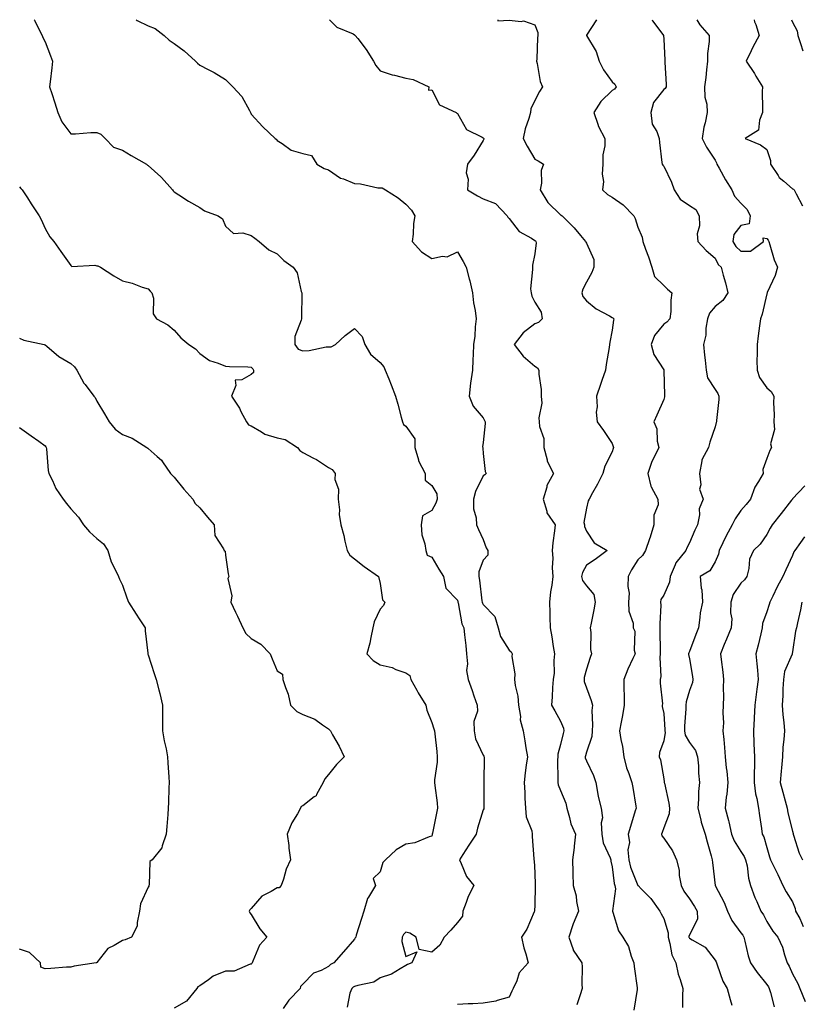
# Model space of a CAD drawing. Units: inches. Extents: x 1034483 to 1037123, y 7229258 to 7231898.
# Drawn here: x 1034738 to 1035041, y 7231516 to 7231898 of the extents above; entities that cross this region are included whole.
import ezdxf

# ---------------------------------------------------------------- set-up
doc = ezdxf.new("R2010")
doc.units = ezdxf.units.IN
doc.header["$MEASUREMENT"] = 0
doc.layers.add('Contour_10347229', color=7, linetype='Continuous', true_color=0x1a8337)

msp = doc.modelspace()

# ---------------------------------------------------------------- linework, layer by layer
at = {"layer": 'Contour_10347229'}
for points in [[(1034743.76, 7231898, 2859), (1034743.93, 7231897.79, 2859), (1034745.43, 7231894.54, 2859), (1034746.88, 7231891.92, 2859), (1034747.21, 7231891.09, 2859), (1034748.05, 7231889.41, 2859), (1034750.16, 7231884.03, 2859), (1034750.88, 7231881.92, 2859), (1034750.63, 7231879.35, 2859), (1034749.98, 7231873.86, 2859), (1034749.79, 7231871.92, 2859), (1034750.61, 7231869.36, 2859), (1034751.82, 7231865.7, 2859), (1034753.03, 7231861.92, 2859), (1034754.53, 7231858.4, 2859), (1034758.05, 7231853.66, 2859), (1034759.79, 7231853.66, 2859), (1034765.8, 7231854.17, 2859), (1034768.05, 7231854.17, 2859), (1034769.65, 7231853.52, 2859), (1034771.33, 7231851.92, 2859), (1034774.63, 7231848.5, 2859), (1034778.05, 7231847.36, 2859), (1034781.41, 7231845.29, 2859), (1034787.41, 7231841.92, 2859), (1034787.7, 7231841.57, 2859), (1034788.05, 7231841.42, 2859), (1034792.93, 7231837.04, 2859), (1034793.05, 7231836.93, 2859), (1034793.17, 7231836.81, 2859), (1034797.52, 7231831.92, 2859), (1034797.72, 7231831.6, 2859), (1034798.05, 7231831.2, 2859), (1034799.96, 7231830, 2859), (1034803.71, 7231827.58, 2859), (1034808.05, 7231825.16, 2859), (1034809.91, 7231823.77, 2859), (1034815.2, 7231821.92, 2859), (1034816.88, 7231820.76, 2859), (1034818.05, 7231817.87, 2859), (1034821.1, 7231814.96, 2859), (1034824.75, 7231815.22, 2859), (1034828.05, 7231814.24, 2859), (1034829.38, 7231813.25, 2859), (1034831.14, 7231811.92, 2859), (1034834.79, 7231808.65, 2859), (1034838.05, 7231807.12, 2859), (1034840.65, 7231804.53, 2859), (1034844.32, 7231801.92, 2859), (1034845.9, 7231799.77, 2859), (1034847.42, 7231792.55, 2859), (1034847.68, 7231791.92, 2859), (1034847.68, 7231791.54, 2859), (1034847.46, 7231782.51, 2859), (1034847.46, 7231781.92, 2859), (1034847.44, 7231781.32, 2859), (1034844.96, 7231775, 2859), (1034844.94, 7231771.92, 2859), (1034846.23, 7231770.1, 2859), (1034848.05, 7231769.43, 2859), (1034850.43, 7231769.54, 2859), (1034857.15, 7231771.03, 2859), (1034858.05, 7231771.08, 2859), (1034858.99, 7231770.99, 2859), (1034860.73, 7231771.92, 2859), (1034864.5, 7231775.47, 2859), (1034868.05, 7231778.1, 2859), (1034871.1, 7231774.97, 2859), (1034872.15, 7231771.92, 2859), (1034874.32, 7231768.18, 2859), (1034878.05, 7231764.91, 2859), (1034879.4, 7231763.27, 2859), (1034880.04, 7231761.92, 2859), (1034881.35, 7231758.62, 2859), (1034882.35, 7231756.21, 2859), (1034884.01, 7231751.92, 2859), (1034884.87, 7231748.75, 2859), (1034886.23, 7231743.75, 2859), (1034886.72, 7231741.92, 2859), (1034887.05, 7231740.93, 2859), (1034888.05, 7231740.17, 2859), (1034891.43, 7231735.3, 2859), (1034891.49, 7231731.92, 2859), (1034892.87, 7231727.1, 2859), (1034892.89, 7231726.77, 2859), (1034895.47, 7231721.92, 2859), (1034895.45, 7231719.31, 2859), (1034898.05, 7231717.23, 2859), (1034900.06, 7231713.92, 2859), (1034900.22, 7231711.92, 2859), (1034899.61, 7231710.37, 2859), (1034898.05, 7231707.49, 2859), (1034894.53, 7231705.44, 2859), (1034893.89, 7231701.92, 2859), (1034894.24, 7231698.1, 2859), (1034895.41, 7231694.56, 2859), (1034895.76, 7231691.92, 2859), (1034896.29, 7231690.16, 2859), (1034898.05, 7231689.34, 2859), (1034900.86, 7231684.73, 2859), (1034902.58, 7231681.92, 2859), (1034903.52, 7231677.39, 2859), (1034908.05, 7231672.69, 2859), (1034908.19, 7231672.05, 2859), (1034908.21, 7231671.92, 2859), (1034908.26, 7231671.71, 2859), (1034909.69, 7231663.57, 2859), (1034910.51, 7231661.92, 2859), (1034910.76, 7231659.21, 2859), (1034911.27, 7231655.15, 2859), (1034911.57, 7231651.92, 2859), (1034911.96, 7231648.01, 2859), (1034911.51, 7231645.38, 2859), (1034912.13, 7231641.92, 2859), (1034913.73, 7231637.61, 2859), (1034914.44, 7231635.52, 2859), (1034915.73, 7231631.92, 2859), (1034915.78, 7231629.65, 2859), (1034914.42, 7231625.55, 2859), (1034914.48, 7231621.92, 2859), (1034915.04, 7231618.91, 2859), (1034918.05, 7231612.59, 2859), (1034918.32, 7231612.2, 2859), (1034918.44, 7231611.92, 2859), (1034918.42, 7231611.56, 2859), (1034918.26, 7231602.13, 2859), (1034918.25, 7231601.92, 2859), (1034918.26, 7231601.71, 2859), (1034918.25, 7231592.12, 2859), (1034918.26, 7231591.92, 2859), (1034918.23, 7231591.75, 2859), (1034918.05, 7231591.37, 2859), (1034915.78, 7231584.2, 2859), (1034915.3, 7231581.92, 2859), (1034912.41, 7231577.55, 2859), (1034910.1, 7231573.98, 2859), (1034908.77, 7231571.92, 2859), (1034909.53, 7231570.44, 2859), (1034911.55, 7231565.43, 2859), (1034914.34, 7231561.92, 2859), (1034912.25, 7231557.71, 2859), (1034911.41, 7231555.29, 2859), (1034910.06, 7231551.92, 2859), (1034909.94, 7231550.03, 2859), (1034908.05, 7231547.57, 2859), (1034905.41, 7231544.57, 2859), (1034902.87, 7231541.92, 2859), (1034901.21, 7231538.77, 2859), (1034898.05, 7231536.07, 2859), (1034893.23, 7231537.11, 2859), (1034892, 7231541.92, 2859), (1034889.53, 7231543.39, 2859), (1034888.05, 7231543.8, 2859), (1034887.09, 7231542.88, 2859), (1034886.64, 7231541.92, 2859), (1034886.39, 7231540.27, 2859), (1034888.05, 7231534.34, 2859), (1034892.27, 7231536.14, 2859), (1034890.32, 7231531.92, 2859), (1034888.71, 7231531.25, 2859), (1034888.05, 7231530.83, 2859), (1034885.75, 7231529.62, 2859), (1034882.44, 7231527.54, 2859), (1034878.05, 7231526.06, 2859), (1034875.61, 7231524.37, 2859), (1034869.32, 7231523.19, 2859), (1034868.05, 7231522.71, 2859), (1034867.56, 7231522.42, 2859), (1034867.07, 7231521.92, 2859), (1034866.33, 7231520.19, 2859), (1034865.2, 7231514.78, 2859)], [(1034783.41, 7231898, 2860), (1034783.77, 7231897.63, 2860), (1034788.05, 7231895.66, 2860), (1034790.71, 7231894.59, 2860), (1034794.22, 7231891.92, 2860), (1034796.16, 7231890.04, 2860), (1034798.05, 7231888.8, 2860), (1034802.05, 7231885.92, 2860), (1034806.33, 7231881.92, 2860), (1034807.21, 7231881.08, 2860), (1034808.05, 7231880.36, 2860), (1034811.25, 7231878.71, 2860), (1034813.69, 7231877.56, 2860), (1034818.05, 7231874.8, 2860), (1034819.44, 7231873.31, 2860), (1034820.84, 7231871.92, 2860), (1034824.36, 7231868.23, 2860), (1034827.29, 7231862.69, 2860), (1034827.76, 7231861.92, 2860), (1034827.85, 7231861.72, 2860), (1034828.05, 7231861.3, 2860), (1034832.48, 7231856.35, 2860), (1034837.25, 7231851.92, 2860), (1034837.72, 7231851.6, 2860), (1034838.05, 7231851.11, 2860), (1034840.02, 7231849.94, 2860), (1034843.52, 7231847.4, 2860), (1034848.05, 7231846.04, 2860), (1034851.35, 7231845.23, 2860), (1034853.44, 7231841.92, 2860), (1034856.31, 7231840.18, 2860), (1034858.05, 7231839.66, 2860), (1034862.62, 7231836.49, 2860), (1034863.79, 7231836.18, 2860), (1034868.05, 7231834.41, 2860), (1034870.39, 7231834.26, 2860), (1034877.19, 7231832.78, 2860), (1034878.05, 7231832.7, 2860), (1034878.81, 7231832.69, 2860), (1034880.1, 7231831.92, 2860), (1034885.02, 7231828.9, 2860), (1034888.05, 7231826.41, 2860), (1034890.26, 7231824.12, 2860), (1034891.55, 7231821.92, 2860), (1034891.02, 7231818.95, 2860), (1034890.82, 7231814.69, 2860), (1034890.43, 7231811.92, 2860), (1034894.07, 7231807.93, 2860), (1034898.05, 7231805.26, 2860), (1034902.29, 7231806.15, 2860), (1034904.01, 7231805.97, 2860), (1034908.05, 7231807.96, 2860), (1034910.24, 7231804.1, 2860), (1034911.41, 7231801.92, 2860), (1034912.56, 7231797.41, 2860), (1034912.78, 7231796.65, 2860), (1034913.89, 7231791.92, 2860), (1034914.28, 7231788.15, 2860), (1034914.89, 7231785.07, 2860), (1034915.28, 7231781.92, 2860), (1034914.91, 7231778.78, 2860), (1034914.79, 7231775.18, 2860), (1034914.32, 7231771.92, 2860), (1034914.18, 7231768.05, 2860), (1034913.95, 7231766.02, 2860), (1034913.81, 7231761.92, 2860), (1034913.11, 7231756.98, 2860), (1034913.07, 7231756.89, 2860), (1034912.64, 7231751.92, 2860), (1034914.12, 7231747.99, 2860), (1034918.05, 7231743.46, 2860), (1034918.56, 7231742.42, 2860), (1034918.83, 7231741.92, 2860), (1034918.75, 7231741.23, 2860), (1034918.05, 7231733.9, 2860), (1034917.78, 7231732.19, 2860), (1034917.82, 7231731.92, 2860), (1034917.85, 7231731.73, 2860), (1034918.05, 7231729.56, 2860), (1034918.77, 7231722.63, 2860), (1034919.22, 7231721.92, 2860), (1034918.67, 7231721.29, 2860), (1034918.05, 7231720.89, 2860), (1034915.08, 7231714.88, 2860), (1034914.2, 7231711.92, 2860), (1034914.3, 7231708.16, 2860), (1034915.35, 7231704.63, 2860), (1034915.45, 7231701.92, 2860), (1034916.25, 7231700.13, 2860), (1034918.05, 7231696.3, 2860), (1034919.18, 7231693.05, 2860), (1034919.83, 7231691.92, 2860), (1034919.77, 7231690.2, 2860), (1034918.05, 7231688.21, 2860), (1034916.33, 7231683.63, 2860), (1034916.29, 7231681.92, 2860), (1034916.55, 7231680.41, 2860), (1034917.5, 7231672.47, 2860), (1034917.6, 7231671.92, 2860), (1034917.7, 7231671.57, 2860), (1034918.05, 7231670.99, 2860), (1034922.54, 7231666.41, 2860), (1034923.89, 7231661.92, 2860), (1034924.77, 7231658.63, 2860), (1034928.05, 7231653.29, 2860), (1034928.81, 7231652.69, 2860), (1034929.3, 7231651.92, 2860), (1034929.16, 7231650.81, 2860), (1034930.28, 7231644.15, 2860), (1034930.12, 7231641.92, 2860), (1034930.37, 7231639.59, 2860), (1034931.51, 7231635.38, 2860), (1034931.78, 7231631.92, 2860), (1034932.44, 7231627.52, 2860), (1034932.37, 7231626.23, 2860), (1034933.5, 7231621.92, 2860), (1034934.16, 7231618.04, 2860), (1034934.59, 7231615.38, 2860), (1034935.18, 7231611.92, 2860), (1034934.75, 7231608.62, 2860), (1034934.36, 7231605.61, 2860), (1034933.89, 7231601.92, 2860), (1034934.16, 7231598.03, 2860), (1034934.16, 7231595.81, 2860), (1034934.42, 7231591.92, 2860), (1034934.73, 7231588.59, 2860), (1034936.84, 7231583.14, 2860), (1034937.03, 7231581.92, 2860), (1034937.05, 7231580.93, 2860), (1034937.7, 7231572.26, 2860), (1034937.72, 7231571.92, 2860), (1034937.76, 7231571.62, 2860), (1034938.05, 7231566.92, 2860), (1034938.21, 7231562.08, 2860), (1034938.21, 7231561.92, 2860), (1034938.23, 7231561.75, 2860), (1034938.05, 7231554.42, 2860), (1034937.95, 7231552.02, 2860), (1034937.95, 7231551.92, 2860), (1034937.85, 7231551.72, 2860), (1034934.98, 7231544.98, 2860), (1034932.85, 7231541.92, 2860), (1034933.85, 7231537.72, 2860), (1034934.53, 7231535.45, 2860), (1034935.43, 7231531.92, 2860), (1034931.98, 7231527.98, 2860), (1034931.06, 7231524.93, 2860), (1034929.65, 7231521.92, 2860), (1034929.1, 7231520.88, 2860), (1034928.05, 7231518.64, 2860), (1034923.44, 7231517.31, 2860), (1034922.93, 7231517.05, 2860), (1034918.05, 7231516.32, 2860), (1034913.97, 7231515.99, 2860), (1034912.15, 7231516.03, 2860), (1034908.05, 7231515.75, 2860)], [(1034858.32, 7231898, 2861), (1034861.25, 7231895.11, 2861), (1034867.52, 7231892.45, 2861), (1034868.05, 7231892.15, 2861), (1034868.19, 7231892.06, 2861), (1034868.36, 7231891.92, 2861), (1034869.32, 7231890.65, 2861), (1034872.56, 7231886.44, 2861), (1034875.49, 7231881.92, 2861), (1034876.39, 7231880.26, 2861), (1034878.05, 7231878.09, 2861), (1034882.66, 7231876.54, 2861), (1034883.54, 7231876.44, 2861), (1034888.05, 7231875.36, 2861), (1034890.9, 7231874.77, 2861), (1034896.9, 7231871.92, 2861), (1034896.82, 7231870.7, 2861), (1034898.05, 7231870.78, 2861), (1034901.08, 7231864.95, 2861), (1034907.48, 7231861.92, 2861), (1034907.82, 7231861.7, 2861), (1034908.05, 7231861.58, 2861), (1034911.57, 7231855.43, 2861), (1034917.6, 7231852.37, 2861), (1034918.05, 7231852.08, 2861), (1034918.17, 7231852.05, 2861), (1034918.25, 7231851.92, 2861), (1034918.3, 7231851.66, 2861), (1034918.05, 7231851.15, 2861), (1034914.53, 7231845.44, 2861), (1034911.92, 7231841.92, 2861), (1034911.41, 7231838.56, 2861), (1034912.17, 7231836.04, 2861), (1034911.9, 7231831.92, 2861), (1034915.78, 7231829.66, 2861), (1034918.05, 7231828.41, 2861), (1034922.78, 7231826.64, 2861), (1034927.31, 7231821.92, 2861), (1034927.54, 7231821.41, 2861), (1034928.05, 7231820.83, 2861), (1034931.96, 7231815.82, 2861), (1034936.8, 7231813.16, 2861), (1034938.05, 7231812.35, 2861), (1034938.3, 7231812.16, 2861), (1034938.5, 7231811.92, 2861), (1034938.62, 7231811.34, 2861), (1034938.05, 7231807.13, 2861), (1034937.19, 7231802.78, 2861), (1034937.09, 7231801.92, 2861), (1034937.21, 7231801.08, 2861), (1034936.41, 7231793.55, 2861), (1034936.59, 7231791.92, 2861), (1034936.88, 7231790.75, 2861), (1034938.05, 7231788.34, 2861), (1034940.57, 7231784.44, 2861), (1034940.88, 7231781.92, 2861), (1034939.44, 7231780.53, 2861), (1034938.05, 7231779.9, 2861), (1034933.52, 7231776.45, 2861), (1034929.98, 7231771.92, 2861), (1034933.56, 7231767.42, 2861), (1034938.05, 7231763.53, 2861), (1034939.05, 7231762.92, 2861), (1034939.59, 7231761.92, 2861), (1034939.61, 7231760.35, 2861), (1034940.55, 7231754.41, 2861), (1034940.57, 7231751.92, 2861), (1034940.76, 7231749.21, 2861), (1034939.57, 7231743.45, 2861), (1034939.79, 7231741.92, 2861), (1034939.83, 7231740.14, 2861), (1034941.51, 7231735.39, 2861), (1034941.55, 7231731.92, 2861), (1034942.78, 7231727.19, 2861), (1034942.78, 7231726.66, 2861), (1034945.32, 7231721.92, 2861), (1034942.74, 7231717.23, 2861), (1034942.68, 7231716.55, 2861), (1034941.29, 7231711.92, 2861), (1034942.7, 7231707.27, 2861), (1034942.72, 7231706.59, 2861), (1034945.92, 7231701.92, 2861), (1034945.73, 7231699.59, 2861), (1034944.98, 7231695, 2861), (1034944.75, 7231691.92, 2861), (1034945.06, 7231688.93, 2861), (1034944.79, 7231685.19, 2861), (1034945.02, 7231681.92, 2861), (1034944.67, 7231678.54, 2861), (1034944.1, 7231675.87, 2861), (1034943.77, 7231671.92, 2861), (1034943.89, 7231667.77, 2861), (1034943.93, 7231666.04, 2861), (1034944.05, 7231661.92, 2861), (1034944.61, 7231658.49, 2861), (1034945.22, 7231654.74, 2861), (1034945.69, 7231651.92, 2861), (1034945.41, 7231649.28, 2861), (1034945.57, 7231644.4, 2861), (1034945.2, 7231641.92, 2861), (1034944.94, 7231638.81, 2861), (1034944.79, 7231635.18, 2861), (1034944.5, 7231631.92, 2861), (1034945.86, 7231629.73, 2861), (1034948.05, 7231625.72, 2861), (1034949.14, 7231623.02, 2861), (1034949.36, 7231621.92, 2861), (1034949.09, 7231620.88, 2861), (1034948.05, 7231616.62, 2861), (1034946.98, 7231612.98, 2861), (1034946.92, 7231611.92, 2861), (1034946.86, 7231610.74, 2861), (1034946.96, 7231603.01, 2861), (1034946.92, 7231601.92, 2861), (1034947.09, 7231600.96, 2861), (1034948.05, 7231598.84, 2861), (1034950.02, 7231593.89, 2861), (1034950.45, 7231591.92, 2861), (1034951.57, 7231588.4, 2861), (1034952.05, 7231585.93, 2861), (1034953.87, 7231581.92, 2861), (1034953.34, 7231577.2, 2861), (1034953.32, 7231576.65, 2861), (1034952.68, 7231571.92, 2861), (1034952.84, 7231567.14, 2861), (1034952.78, 7231566.64, 2861), (1034952.97, 7231561.92, 2861), (1034954.05, 7231557.92, 2861), (1034954.18, 7231555.78, 2861), (1034954.94, 7231551.92, 2861), (1034952.89, 7231547.08, 2861), (1034952.8, 7231546.67, 2861), (1034951.25, 7231541.92, 2861), (1034952.91, 7231537.05, 2861), (1034952.95, 7231536.82, 2861), (1034956.35, 7231531.92, 2861), (1034956.47, 7231530.33, 2861), (1034956.35, 7231523.63, 2861), (1034956.45, 7231521.92, 2861), (1034955.63, 7231519.5, 2861), (1034954.38, 7231515.58, 2861)], [(1034923.75, 7231898, 2862), (1034923.71, 7231897.59, 2862), (1034928.05, 7231897.8, 2862), (1034932.72, 7231897.25, 2862), (1034933.71, 7231897.57, 2862), (1034938.05, 7231896.04, 2862), (1034939.18, 7231893.05, 2862), (1034939.28, 7231891.92, 2862), (1034939.05, 7231890.93, 2862), (1034938.89, 7231882.77, 2862), (1034938.75, 7231881.92, 2862), (1034939.01, 7231880.95, 2862), (1034940.18, 7231874.06, 2862), (1034940.98, 7231871.92, 2862), (1034939.85, 7231870.11, 2862), (1034938.05, 7231866.6, 2862), (1034936.53, 7231863.44, 2862), (1034936.33, 7231861.92, 2862), (1034935.73, 7231859.6, 2862), (1034934.3, 7231855.66, 2862), (1034933.54, 7231851.92, 2862), (1034935.02, 7231848.89, 2862), (1034938.05, 7231843.91, 2862), (1034939.36, 7231843.22, 2862), (1034941.43, 7231841.92, 2862), (1034940.45, 7231839.51, 2862), (1034940.67, 7231834.53, 2862), (1034940.12, 7231831.92, 2862), (1034943.11, 7231826.98, 2862), (1034948.05, 7231822.29, 2862), (1034948.28, 7231822.15, 2862), (1034948.6, 7231821.92, 2862), (1034953.3, 7231817.17, 2862), (1034955.71, 7231814.27, 2862), (1034957.68, 7231811.92, 2862), (1034957.82, 7231811.7, 2862), (1034958.05, 7231811.23, 2862), (1034961, 7231804.87, 2862), (1034960.94, 7231801.92, 2862), (1034960.16, 7231799.82, 2862), (1034958.05, 7231796.15, 2862), (1034956.62, 7231793.35, 2862), (1034956.35, 7231791.92, 2862), (1034956.68, 7231790.54, 2862), (1034958.05, 7231788.94, 2862), (1034961.84, 7231785.72, 2862), (1034966.98, 7231783, 2862), (1034968.05, 7231782.35, 2862), (1034968.36, 7231782.24, 2862), (1034968.71, 7231781.92, 2862), (1034968.6, 7231781.38, 2862), (1034968.05, 7231777.52, 2862), (1034967.15, 7231772.82, 2862), (1034967.09, 7231771.92, 2862), (1034966.92, 7231770.8, 2862), (1034965.75, 7231764.21, 2862), (1034965.45, 7231761.92, 2862), (1034964.05, 7231757.91, 2862), (1034963.52, 7231756.46, 2862), (1034961.98, 7231751.92, 2862), (1034962.23, 7231747.74, 2862), (1034961.8, 7231745.68, 2862), (1034962.23, 7231741.92, 2862), (1034964.71, 7231738.58, 2862), (1034968.05, 7231733.51, 2862), (1034968.42, 7231732.29, 2862), (1034968.56, 7231731.92, 2862), (1034968.44, 7231731.53, 2862), (1034968.05, 7231730.25, 2862), (1034965.26, 7231724.71, 2862), (1034964.46, 7231721.92, 2862), (1034962.31, 7231717.66, 2862), (1034960.49, 7231714.36, 2862), (1034959.18, 7231711.92, 2862), (1034958.75, 7231711.23, 2862), (1034958.05, 7231708.38, 2862), (1034957.07, 7231702.89, 2862), (1034957.27, 7231701.92, 2862), (1034957.35, 7231701.23, 2862), (1034958.05, 7231699.45, 2862), (1034961.14, 7231695.01, 2862), (1034966.12, 7231691.92, 2862), (1034961.51, 7231688.47, 2862), (1034958.05, 7231686.27, 2862), (1034956.55, 7231683.41, 2862), (1034956.19, 7231681.92, 2862), (1034956.49, 7231680.36, 2862), (1034958.05, 7231678.3, 2862), (1034961, 7231674.87, 2862), (1034961.51, 7231671.92, 2862), (1034961, 7231668.98, 2862), (1034959.94, 7231663.82, 2862), (1034959.59, 7231661.92, 2862), (1034959.83, 7231660.13, 2862), (1034959.71, 7231653.58, 2862), (1034960.02, 7231651.92, 2862), (1034959.55, 7231650.42, 2862), (1034958.05, 7231645.91, 2862), (1034957.23, 7231642.74, 2862), (1034957.15, 7231641.92, 2862), (1034957.25, 7231641.12, 2862), (1034958.05, 7231638.67, 2862), (1034959.89, 7231633.77, 2862), (1034960.37, 7231631.92, 2862), (1034960.14, 7231629.82, 2862), (1034960.41, 7231624.29, 2862), (1034960.24, 7231621.92, 2862), (1034960.16, 7231619.81, 2862), (1034958.05, 7231613.69, 2862), (1034957.66, 7231612.31, 2862), (1034957.56, 7231611.92, 2862), (1034957.62, 7231611.5, 2862), (1034958.05, 7231610.35, 2862), (1034960.8, 7231604.67, 2862), (1034961.66, 7231601.92, 2862), (1034962.54, 7231597.42, 2862), (1034962.66, 7231596.52, 2862), (1034963.77, 7231591.92, 2862), (1034964.3, 7231588.18, 2862), (1034963.75, 7231586.23, 2862), (1034964.03, 7231581.92, 2862), (1034964.63, 7231578.5, 2862), (1034967.25, 7231572.72, 2862), (1034967.48, 7231571.92, 2862), (1034967.56, 7231571.42, 2862), (1034968.05, 7231569.2, 2862), (1034968.85, 7231562.72, 2862), (1034969.1, 7231561.92, 2862), (1034969.32, 7231560.65, 2862), (1034968.19, 7231552.05, 2862), (1034968.23, 7231551.92, 2862), (1034968.36, 7231551.62, 2862), (1034970.51, 7231544.38, 2862), (1034972.17, 7231541.92, 2862), (1034974.46, 7231538.32, 2862), (1034975.41, 7231534.56, 2862), (1034976.47, 7231531.92, 2862), (1034976.66, 7231530.54, 2862), (1034977.74, 7231522.23, 2862), (1034977.78, 7231521.92, 2862), (1034977.72, 7231521.59, 2862), (1034976.45, 7231513.52, 2862)], [(1034961.92, 7231898, 2863), (1034958.07, 7231891.93, 2863), (1034958.05, 7231891.92, 2863), (1034958.07, 7231891.91, 2863), (1034961.84, 7231885.71, 2863), (1034963.03, 7231881.92, 2863), (1034964.67, 7231878.53, 2863), (1034968.05, 7231873.88, 2863), (1034969.09, 7231872.95, 2863), (1034969.55, 7231871.92, 2863), (1034969.01, 7231870.97, 2863), (1034968.05, 7231870.57, 2863), (1034963.71, 7231866.25, 2863), (1034960.92, 7231861.92, 2863), (1034962.5, 7231857.47, 2863), (1034962.72, 7231856.58, 2863), (1034965.16, 7231851.92, 2863), (1034965.22, 7231849.09, 2863), (1034964.44, 7231845.52, 2863), (1034964.5, 7231841.92, 2863), (1034964.22, 7231838.08, 2863), (1034964.75, 7231835.23, 2863), (1034964.32, 7231831.92, 2863), (1034966.25, 7231830.12, 2863), (1034968.05, 7231829.1, 2863), (1034972.27, 7231826.15, 2863), (1034976.49, 7231821.92, 2863), (1034977, 7231820.87, 2863), (1034978.05, 7231817.51, 2863), (1034979.69, 7231813.56, 2863), (1034979.94, 7231811.92, 2863), (1034980.98, 7231808.99, 2863), (1034982.13, 7231805.99, 2863), (1034983.44, 7231801.92, 2863), (1034984.44, 7231798.32, 2863), (1034988.05, 7231794.85, 2863), (1034989.59, 7231793.45, 2863), (1034991.27, 7231791.92, 2863), (1034990.84, 7231789.14, 2863), (1034990.82, 7231784.68, 2863), (1034990.49, 7231781.92, 2863), (1034989.32, 7231780.65, 2863), (1034988.05, 7231779.76, 2863), (1034984.53, 7231775.44, 2863), (1034983.15, 7231771.92, 2863), (1034984.22, 7231768.09, 2863), (1034988.05, 7231762.05, 2863), (1034988.11, 7231761.98, 2863), (1034988.13, 7231761.92, 2863), (1034988.13, 7231761.83, 2863), (1034988.36, 7231752.23, 2863), (1034988.36, 7231751.92, 2863), (1034988.32, 7231751.66, 2863), (1034988.05, 7231750.59, 2863), (1034985.45, 7231744.51, 2863), (1034984.22, 7231741.92, 2863), (1034985.34, 7231739.21, 2863), (1034985.55, 7231734.41, 2863), (1034986.16, 7231731.92, 2863), (1034984.55, 7231728.42, 2863), (1034983.5, 7231726.47, 2863), (1034981.96, 7231721.92, 2863), (1034983.07, 7231716.95, 2863), (1034983.23, 7231716.74, 2863), (1034985.8, 7231711.92, 2863), (1034985.86, 7231709.72, 2863), (1034984.24, 7231705.74, 2863), (1034984.26, 7231701.92, 2863), (1034982.85, 7231697.11, 2863), (1034982.58, 7231696.46, 2863), (1034980.96, 7231691.92, 2863), (1034979.87, 7231690.09, 2863), (1034978.05, 7231688.36, 2863), (1034975.53, 7231684.44, 2863), (1034974.28, 7231681.92, 2863), (1034974.16, 7231678.03, 2863), (1034974.61, 7231675.36, 2863), (1034974.46, 7231671.92, 2863), (1034974.51, 7231668.38, 2863), (1034976.21, 7231663.76, 2863), (1034976.27, 7231661.92, 2863), (1034976.8, 7231660.66, 2863), (1034976.66, 7231653.3, 2863), (1034976.98, 7231651.92, 2863), (1034976.12, 7231649.99, 2863), (1034974.09, 7231645.88, 2863), (1034972.64, 7231641.92, 2863), (1034972.64, 7231637.33, 2863), (1034972.76, 7231636.62, 2863), (1034972.76, 7231631.92, 2863), (1034972.07, 7231627.89, 2863), (1034971.53, 7231625.39, 2863), (1034970.88, 7231621.92, 2863), (1034971.43, 7231618.55, 2863), (1034972.01, 7231615.88, 2863), (1034972.56, 7231611.92, 2863), (1034973.67, 7231607.55, 2863), (1034974.53, 7231605.44, 2863), (1034975.69, 7231601.92, 2863), (1034976.1, 7231599.97, 2863), (1034977.19, 7231592.78, 2863), (1034977.35, 7231591.92, 2863), (1034977.05, 7231590.91, 2863), (1034975.2, 7231584.78, 2863), (1034974.3, 7231581.92, 2863), (1034974.77, 7231578.64, 2863), (1034974.2, 7231575.76, 2863), (1034974.5, 7231571.92, 2863), (1034975.18, 7231569.04, 2863), (1034978.05, 7231561.95, 2863), (1034978.07, 7231561.94, 2863), (1034978.09, 7231561.92, 2863), (1034979.36, 7231560.61, 2863), (1034983.01, 7231556.88, 2863), (1034986.62, 7231551.92, 2863), (1034987.13, 7231550.99, 2863), (1034988.05, 7231549.12, 2863), (1034989.73, 7231543.6, 2863), (1034989.75, 7231541.92, 2863), (1034990.49, 7231539.47, 2863), (1034991.16, 7231535.02, 2863), (1034992.72, 7231531.92, 2863), (1034993.66, 7231527.53, 2863), (1034994.48, 7231525.48, 2863), (1034995.53, 7231521.92, 2863), (1034995.39, 7231519.25, 2863), (1034995.41, 7231514.57, 2863)], [(1034983.56, 7231898, 2864), (1034983.67, 7231897.55, 2864), (1034987.74, 7231892.23, 2864), (1034987.93, 7231891.92, 2864), (1034987.95, 7231891.82, 2864), (1034988.05, 7231890.43, 2864), (1034988.44, 7231882.31, 2864), (1034988.48, 7231881.92, 2864), (1034988.46, 7231881.51, 2864), (1034989.03, 7231872.9, 2864), (1034988.99, 7231871.92, 2864), (1034988.66, 7231871.31, 2864), (1034988.05, 7231870.87, 2864), (1034984.16, 7231865.81, 2864), (1034983.03, 7231861.92, 2864), (1034983.62, 7231857.48, 2864), (1034985.41, 7231854.56, 2864), (1034986.27, 7231851.92, 2864), (1034986.49, 7231850.36, 2864), (1034987.39, 7231842.57, 2864), (1034987.48, 7231841.92, 2864), (1034987.66, 7231841.54, 2864), (1034988.05, 7231841.18, 2864), (1034991.14, 7231835, 2864), (1034992.07, 7231831.92, 2864), (1034994.5, 7231828.37, 2864), (1034998.05, 7231825.88, 2864), (1035000.49, 7231824.36, 2864), (1035001.82, 7231821.92, 2864), (1035002, 7231817.98, 2864), (1035001.04, 7231814.91, 2864), (1035001.33, 7231811.92, 2864), (1035004.5, 7231808.37, 2864), (1035008.05, 7231805.46, 2864), (1035009.14, 7231803.01, 2864), (1035010.39, 7231801.92, 2864), (1035011.17, 7231798.8, 2864), (1035012.03, 7231795.9, 2864), (1035012.91, 7231791.92, 2864), (1035010.96, 7231789.02, 2864), (1035008.05, 7231786.69, 2864), (1035005.86, 7231784.12, 2864), (1035005.04, 7231781.92, 2864), (1035004.42, 7231778.3, 2864), (1035004.42, 7231775.55, 2864), (1035003.5, 7231771.92, 2864), (1035003.93, 7231767.79, 2864), (1035004.09, 7231765.88, 2864), (1035004.48, 7231761.92, 2864), (1035005.1, 7231758.96, 2864), (1035008.05, 7231754.48, 2864), (1035009.1, 7231752.97, 2864), (1035009.5, 7231751.92, 2864), (1035009.42, 7231750.56, 2864), (1035008.56, 7231742.44, 2864), (1035008.54, 7231741.92, 2864), (1035008.38, 7231741.59, 2864), (1035008.05, 7231740, 2864), (1035005.9, 7231734.08, 2864), (1035005.45, 7231731.92, 2864), (1035002.87, 7231727.1, 2864), (1035002.91, 7231726.78, 2864), (1035001.9, 7231721.92, 2864), (1035002.44, 7231717.52, 2864), (1035001.92, 7231715.78, 2864), (1035003.32, 7231711.92, 2864), (1035001.84, 7231708.14, 2864), (1035001.98, 7231705.85, 2864), (1035001.19, 7231701.92, 2864), (1035000.14, 7231699.83, 2864), (1034998.05, 7231694.89, 2864), (1034997, 7231692.97, 2864), (1034996.6, 7231691.92, 2864), (1034992.76, 7231687.21, 2864), (1034992.52, 7231686.38, 2864), (1034990.53, 7231681.92, 2864), (1034990.32, 7231679.65, 2864), (1034988.05, 7231674.64, 2864), (1034987.01, 7231672.96, 2864), (1034986.86, 7231671.92, 2864), (1034986.92, 7231670.79, 2864), (1034986.51, 7231663.46, 2864), (1034986.59, 7231661.92, 2864), (1034986.59, 7231660.46, 2864), (1034986.72, 7231653.26, 2864), (1034986.72, 7231651.92, 2864), (1034986.55, 7231650.42, 2864), (1034986.9, 7231643.06, 2864), (1034986.7, 7231641.92, 2864), (1034986.64, 7231640.52, 2864), (1034987.54, 7231632.43, 2864), (1034987.52, 7231631.92, 2864), (1034987.5, 7231631.37, 2864), (1034988.05, 7231628.71, 2864), (1034988.52, 7231622.39, 2864), (1034988.52, 7231621.92, 2864), (1034988.6, 7231621.37, 2864), (1034988.05, 7231618.13, 2864), (1034986.43, 7231613.53, 2864), (1034986.31, 7231611.92, 2864), (1034986.8, 7231610.68, 2864), (1034988.05, 7231603.36, 2864), (1034988.26, 7231602.14, 2864), (1034988.3, 7231601.92, 2864), (1034988.32, 7231601.64, 2864), (1034990.06, 7231593.92, 2864), (1034990.26, 7231591.92, 2864), (1034990.16, 7231589.82, 2864), (1034988.05, 7231584.35, 2864), (1034987.44, 7231582.53, 2864), (1034987.25, 7231581.92, 2864), (1034987.33, 7231581.2, 2864), (1034988.05, 7231580.3, 2864), (1034991.49, 7231575.37, 2864), (1034993.01, 7231571.92, 2864), (1034994.01, 7231567.88, 2864), (1034994.12, 7231565.84, 2864), (1034994.85, 7231561.92, 2864), (1034995.92, 7231559.8, 2864), (1034998.05, 7231556.71, 2864), (1034999.96, 7231553.84, 2864), (1035001.08, 7231551.92, 2864), (1035001.12, 7231548.85, 2864), (1034998.05, 7231542.77, 2864), (1034997.85, 7231542.11, 2864), (1034997.85, 7231541.92, 2864), (1034997.91, 7231541.77, 2864), (1034998.05, 7231541.55, 2864), (1034999.14, 7231540.83, 2864), (1035004.2, 7231538.06, 2864), (1035008.05, 7231533.01, 2864), (1035008.38, 7231532.26, 2864), (1035008.5, 7231531.92, 2864), (1035008.83, 7231531.14, 2864), (1035010.98, 7231524.85, 2864), (1035012.7, 7231521.92, 2864), (1035013.83, 7231517.7, 2864), (1035014.55, 7231515.43, 2864)], [(1035000.96, 7231898, 2865), (1035002.11, 7231895.98, 2865), (1035005.65, 7231891.92, 2865), (1035005.65, 7231889.52, 2865), (1035005.06, 7231884.9, 2865), (1035005.06, 7231881.92, 2865), (1035004.67, 7231878.53, 2865), (1035004.38, 7231875.59, 2865), (1035003.93, 7231871.92, 2865), (1035004.01, 7231867.87, 2865), (1035004.81, 7231865.16, 2865), (1035004.91, 7231861.92, 2865), (1035004.16, 7231858.03, 2865), (1035003.66, 7231856.31, 2865), (1035002.99, 7231851.92, 2865), (1035004.61, 7231848.47, 2865), (1035008.05, 7231843.51, 2865), (1035008.52, 7231842.4, 2865), (1035008.73, 7231841.92, 2865), (1035009.61, 7231840.36, 2865), (1035012, 7231835.87, 2865), (1035014.5, 7231831.92, 2865), (1035015.57, 7231829.44, 2865), (1035018.05, 7231826.8, 2865), (1035020.47, 7231824.34, 2865), (1035021.57, 7231821.92, 2865), (1035021.25, 7231818.72, 2865), (1035018.05, 7231818.11, 2865), (1035015.32, 7231814.65, 2865), (1035014.92, 7231811.92, 2865), (1035016.08, 7231809.95, 2865), (1035018.05, 7231808.14, 2865), (1035021.78, 7231808.2, 2865), (1035026.8, 7231811.92, 2865), (1035026.59, 7231813.38, 2865), (1035028.05, 7231813.03, 2865), (1035028.6, 7231812.47, 2865), (1035028.85, 7231811.92, 2865), (1035029.3, 7231810.67, 2865), (1035030.92, 7231804.79, 2865), (1035032.21, 7231801.92, 2865), (1035031.29, 7231798.68, 2865), (1035028.26, 7231792.13, 2865), (1035028.19, 7231791.92, 2865), (1035028.15, 7231791.83, 2865), (1035028.05, 7231791.57, 2865), (1035026.29, 7231783.68, 2865), (1035025.63, 7231781.92, 2865), (1035025.28, 7231779.15, 2865), (1035024.67, 7231775.31, 2865), (1035024.28, 7231771.92, 2865), (1035024.38, 7231768.24, 2865), (1035024.18, 7231765.8, 2865), (1035024.26, 7231761.92, 2865), (1035025.22, 7231759.09, 2865), (1035028.05, 7231755.13, 2865), (1035029.79, 7231753.66, 2865), (1035030.84, 7231751.92, 2865), (1035030.67, 7231749.3, 2865), (1035030.92, 7231744.78, 2865), (1035030.76, 7231741.92, 2865), (1035031.08, 7231738.88, 2865), (1035029.53, 7231733.41, 2865), (1035029.92, 7231731.92, 2865), (1035029.26, 7231730.72, 2865), (1035028.05, 7231727.65, 2865), (1035026.49, 7231723.47, 2865), (1035026.6, 7231721.92, 2865), (1035024.85, 7231718.72, 2865), (1035023.44, 7231716.53, 2865), (1035021.78, 7231711.92, 2865), (1035020.08, 7231709.88, 2865), (1035018.05, 7231707.48, 2865), (1035015.75, 7231704.22, 2865), (1035014.59, 7231701.92, 2865), (1035012.27, 7231697.71, 2865), (1035011.06, 7231694.92, 2865), (1035009.63, 7231691.92, 2865), (1035009.36, 7231690.61, 2865), (1035008.05, 7231687.53, 2865), (1035005.9, 7231684.08, 2865), (1035002.17, 7231681.92, 2865), (1035002.58, 7231677.39, 2865), (1035002.84, 7231676.71, 2865), (1035003.07, 7231671.92, 2865), (1035002.15, 7231667.82, 2865), (1035002.13, 7231666, 2865), (1035001.51, 7231661.92, 2865), (1035000.59, 7231659.38, 2865), (1034998.05, 7231652.82, 2865), (1034997.76, 7231652.2, 2865), (1034997.72, 7231651.92, 2865), (1034997.74, 7231651.62, 2865), (1034998.05, 7231649.9, 2865), (1034999.2, 7231643.07, 2865), (1034999.34, 7231641.92, 2865), (1034999.18, 7231640.78, 2865), (1034998.05, 7231637.64, 2865), (1034996.78, 7231633.2, 2865), (1034996.66, 7231631.92, 2865), (1034996.66, 7231630.53, 2865), (1034996.17, 7231623.8, 2865), (1034996.17, 7231621.92, 2865), (1034996.41, 7231620.29, 2865), (1034998.05, 7231617.43, 2865), (1035000.43, 7231614.31, 2865), (1035001.23, 7231611.92, 2865), (1035001.51, 7231608.45, 2865), (1035001.62, 7231605.49, 2865), (1035001.96, 7231601.92, 2865), (1035001.6, 7231598.38, 2865), (1035001.6, 7231595.48, 2865), (1035001.31, 7231591.92, 2865), (1035002.48, 7231587.49, 2865), (1035002.66, 7231586.52, 2865), (1035004.18, 7231581.92, 2865), (1035004.96, 7231578.83, 2865), (1035006.47, 7231573.5, 2865), (1035006.9, 7231571.92, 2865), (1035006.98, 7231570.86, 2865), (1035008.03, 7231561.94, 2865), (1035008.03, 7231561.91, 2865), (1035008.05, 7231561.88, 2865), (1035011.51, 7231555.38, 2865), (1035012.76, 7231551.92, 2865), (1035014.48, 7231548.36, 2865), (1035018.05, 7231543.57, 2865), (1035018.75, 7231542.62, 2865), (1035019.14, 7231541.92, 2865), (1035019.59, 7231540.39, 2865), (1035020.84, 7231534.7, 2865), (1035021.78, 7231531.92, 2865), (1035024.32, 7231528.18, 2865), (1035028.05, 7231523.53, 2865), (1035028.69, 7231522.56, 2865), (1035029.01, 7231521.92, 2865), (1035029.51, 7231520.46, 2865), (1035030.98, 7231514.86, 2865)], [(1035023.18, 7231898, 2866), (1035023.34, 7231897.21, 2866), (1035023.79, 7231896.18, 2866), (1035025.1, 7231891.92, 2866), (1035022.68, 7231887.28, 2866), (1035022.05, 7231885.92, 2866), (1035020.1, 7231881.92, 2866), (1035023.26, 7231877.13, 2866), (1035023.83, 7231876.13, 2866), (1035026.35, 7231871.92, 2866), (1035026.31, 7231870.19, 2866), (1035026.43, 7231863.54, 2866), (1035026.39, 7231861.92, 2866), (1035025.18, 7231859.05, 2866), (1035024.85, 7231855.11, 2866), (1035019.63, 7231851.92, 2866), (1035025.59, 7231849.47, 2866), (1035028.05, 7231847.56, 2866), (1035029.46, 7231843.33, 2866), (1035029.48, 7231841.92, 2866), (1035032.46, 7231837.51, 2866), (1035032.89, 7231836.76, 2866), (1035034.61, 7231835.35, 2866), (1035038.05, 7231832.39, 2866), (1035038.4, 7231832.26, 2866), (1035038.73, 7231831.92, 2866), (1035039.5, 7231830.46, 2866), (1035041.9, 7231825.77, 2866)], [(1035037.65, 7231898, 2867), (1035038.05, 7231897, 2867), (1035039.81, 7231893.67, 2867), (1035040.1, 7231891.92, 2867), (1035041.17, 7231888.79, 2867), (1035042.05, 7231885.93, 2867)], [(1034738.05, 7231833.15, 2858), (1034738.64, 7231832.51, 2858), (1034739.16, 7231831.92, 2858), (1034741.16, 7231828.81, 2858), (1034742.62, 7231826.49, 2858), (1034745.71, 7231821.92, 2858), (1034746.55, 7231820.41, 2858), (1034748.05, 7231816.92, 2858), (1034749.83, 7231813.7, 2858), (1034751.47, 7231811.92, 2858), (1034754.18, 7231808.05, 2858), (1034758.05, 7231802.62, 2858), (1034758.38, 7231802.26, 2858), (1034767.27, 7231802.69, 2858), (1034768.05, 7231802.45, 2858), (1034768.54, 7231802.4, 2858), (1034769.55, 7231801.92, 2858), (1034774.67, 7231798.55, 2858), (1034778.05, 7231796.68, 2858), (1034781.82, 7231795.7, 2858), (1034785.75, 7231794.22, 2858), (1034788.05, 7231793.51, 2858), (1034788.79, 7231792.66, 2858), (1034789.46, 7231791.92, 2858), (1034790.04, 7231789.93, 2858), (1034789.91, 7231783.79, 2858), (1034791.31, 7231781.92, 2858), (1034795.67, 7231779.54, 2858), (1034798.05, 7231777.47, 2858), (1034800.67, 7231774.54, 2858), (1034803.77, 7231771.92, 2858), (1034806.37, 7231770.24, 2858), (1034808.05, 7231768.47, 2858), (1034811.8, 7231765.67, 2858), (1034815.24, 7231764.74, 2858), (1034818.05, 7231763.53, 2858), (1034819.53, 7231763.4, 2858), (1034826.7, 7231763.27, 2858), (1034828.05, 7231763.17, 2858), (1034828.62, 7231762.48, 2858), (1034828.87, 7231761.92, 2858), (1034828.95, 7231761.02, 2858), (1034828.05, 7231760.3, 2858), (1034824.4, 7231758.26, 2858), (1034821.84, 7231758.13, 2858), (1034822.09, 7231755.95, 2858), (1034820.35, 7231751.92, 2858), (1034823.4, 7231747.27, 2858), (1034824.03, 7231745.95, 2858), (1034826.12, 7231741.92, 2858), (1034826.94, 7231740.81, 2858), (1034828.05, 7231740.3, 2858), (1034832, 7231737.98, 2858), (1034833.23, 7231737.09, 2858), (1034838.05, 7231735.64, 2858), (1034841.17, 7231735.05, 2858), (1034845.94, 7231731.92, 2858), (1034846.92, 7231730.8, 2858), (1034848.05, 7231730, 2858), (1034852.15, 7231727.82, 2858), (1034853.36, 7231727.23, 2858), (1034858.05, 7231724.17, 2858), (1034859.48, 7231723.35, 2858), (1034860.57, 7231721.92, 2858), (1034860.43, 7231719.55, 2858), (1034861.88, 7231715.75, 2858), (1034861.78, 7231711.92, 2858), (1034862.25, 7231707.73, 2858), (1034862.09, 7231705.97, 2858), (1034862.76, 7231701.92, 2858), (1034863.97, 7231697.84, 2858), (1034864.36, 7231695.6, 2858), (1034865.28, 7231691.92, 2858), (1034866.25, 7231690.12, 2858), (1034868.05, 7231688.8, 2858), (1034871.82, 7231685.7, 2858), (1034877.39, 7231681.92, 2858), (1034877.5, 7231681.37, 2858), (1034878.05, 7231679.19, 2858), (1034878.95, 7231672.81, 2858), (1034879.79, 7231671.92, 2858), (1034879.34, 7231670.63, 2858), (1034878.05, 7231669.18, 2858), (1034875.65, 7231664.32, 2858), (1034875.18, 7231661.92, 2858), (1034874.36, 7231658.22, 2858), (1034874.01, 7231655.95, 2858), (1034872.91, 7231651.92, 2858), (1034875.39, 7231649.25, 2858), (1034878.05, 7231647.64, 2858), (1034882.66, 7231646.52, 2858), (1034884.14, 7231645.84, 2858), (1034888.05, 7231644.47, 2858), (1034889.59, 7231643.45, 2858), (1034889.96, 7231641.92, 2858), (1034892.27, 7231637.7, 2858), (1034892.8, 7231636.68, 2858), (1034895.73, 7231631.92, 2858), (1034896.16, 7231630.02, 2858), (1034898.05, 7231625.23, 2858), (1034898.83, 7231622.69, 2858), (1034899.14, 7231621.92, 2858), (1034899.22, 7231620.75, 2858), (1034900.02, 7231613.89, 2858), (1034900.14, 7231611.92, 2858), (1034900.2, 7231609.76, 2858), (1034899.1, 7231602.98, 2858), (1034899.16, 7231601.92, 2858), (1034899.22, 7231600.76, 2858), (1034900.2, 7231594.07, 2858), (1034900.28, 7231591.92, 2858), (1034899.89, 7231590.08, 2858), (1034898.34, 7231582.22, 2858), (1034898.28, 7231581.92, 2858), (1034898.19, 7231581.78, 2858), (1034898.05, 7231581.14, 2858), (1034897, 7231580.86, 2858), (1034891.45, 7231578.52, 2858), (1034888.05, 7231577.96, 2858), (1034884.2, 7231575.77, 2858), (1034880.1, 7231571.92, 2858), (1034879.1, 7231570.87, 2858), (1034878.05, 7231567.27, 2858), (1034875.32, 7231564.65, 2858), (1034876.29, 7231561.92, 2858), (1034873.54, 7231557.4, 2858), (1034873.13, 7231556.85, 2858), (1034871.66, 7231551.92, 2858), (1034870.86, 7231549.12, 2858), (1034868.79, 7231542.66, 2858), (1034868.58, 7231541.92, 2858), (1034868.36, 7231541.62, 2858), (1034868.05, 7231541.1, 2858), (1034863.77, 7231536.19, 2858), (1034860.12, 7231531.92, 2858), (1034858.73, 7231531.23, 2858), (1034858.05, 7231530.5, 2858), (1034855.1, 7231528.96, 2858), (1034852.11, 7231527.87, 2858), (1034848.05, 7231523.69, 2858), (1034847.19, 7231522.77, 2858), (1034846.94, 7231521.92, 2858), (1034842.54, 7231517.43, 2858), (1034840.35, 7231514.22, 2858)], [(1034738.05, 7231774.43, 2857), (1034739.73, 7231773.6, 2857), (1034747.62, 7231771.92, 2857), (1034747.97, 7231771.84, 2857), (1034748.05, 7231771.81, 2857), (1034748.67, 7231771.3, 2857), (1034753.38, 7231767.24, 2857), (1034758.05, 7231764.51, 2857), (1034759.44, 7231763.32, 2857), (1034760.32, 7231761.92, 2857), (1034763.11, 7231756.98, 2857), (1034763.56, 7231756.42, 2857), (1034767, 7231751.92, 2857), (1034767.42, 7231751.3, 2857), (1034768.05, 7231749.97, 2857), (1034771.08, 7231744.96, 2857), (1034772.91, 7231741.92, 2857), (1034775.22, 7231739.09, 2857), (1034778.05, 7231736.94, 2857), (1034781.76, 7231735.63, 2857), (1034787.54, 7231731.92, 2857), (1034787.84, 7231731.71, 2857), (1034788.05, 7231731.55, 2857), (1034791.45, 7231728.51, 2857), (1034793.17, 7231727.04, 2857), (1034793.58, 7231726.38, 2857), (1034796.74, 7231721.92, 2857), (1034797.37, 7231721.24, 2857), (1034798.05, 7231720.41, 2857), (1034801.88, 7231715.75, 2857), (1034805.3, 7231711.92, 2857), (1034806.31, 7231710.17, 2857), (1034808.05, 7231708.53, 2857), (1034810.98, 7231704.85, 2857), (1034813.62, 7231701.92, 2857), (1034813.85, 7231697.73, 2857), (1034817.31, 7231692.66, 2857), (1034817.46, 7231691.92, 2857), (1034817.87, 7231691.73, 2857), (1034818.05, 7231690.17, 2857), (1034819.03, 7231682.89, 2857), (1034819.28, 7231681.92, 2857), (1034818.91, 7231681.07, 2857), (1034820.53, 7231674.4, 2857), (1034820.14, 7231671.92, 2857), (1034821.96, 7231668.02, 2857), (1034822.64, 7231666.51, 2857), (1034824.79, 7231661.92, 2857), (1034825.86, 7231659.74, 2857), (1034828.05, 7231657.82, 2857), (1034831.7, 7231655.57, 2857), (1034835.41, 7231651.92, 2857), (1034836.08, 7231649.95, 2857), (1034838.05, 7231645.24, 2857), (1034840.14, 7231644, 2857), (1034840.24, 7231641.92, 2857), (1034841.25, 7231638.73, 2857), (1034842.37, 7231636.25, 2857), (1034843.3, 7231631.92, 2857), (1034845.65, 7231629.51, 2857), (1034848.05, 7231628.26, 2857), (1034852.66, 7231626.53, 2857), (1034855.69, 7231624.28, 2857), (1034858.05, 7231622.75, 2857), (1034858.44, 7231622.3, 2857), (1034858.75, 7231621.92, 2857), (1034859.59, 7231620.37, 2857), (1034862.17, 7231616.03, 2857), (1034864.05, 7231611.92, 2857), (1034861.04, 7231608.92, 2857), (1034858.05, 7231605.08, 2857), (1034856.59, 7231603.38, 2857), (1034855.98, 7231601.92, 2857), (1034853.32, 7231597.2, 2857), (1034853.19, 7231596.78, 2857), (1034852.42, 7231596.3, 2857), (1034848.05, 7231592.91, 2857), (1034847.39, 7231592.57, 2857), (1034847.09, 7231591.92, 2857), (1034845.92, 7231589.8, 2857), (1034843.73, 7231586.24, 2857), (1034842.01, 7231581.92, 2857), (1034842.54, 7231577.42, 2857), (1034842.54, 7231576.41, 2857), (1034843.26, 7231571.92, 2857), (1034841.62, 7231568.34, 2857), (1034840.53, 7231564.4, 2857), (1034839.63, 7231561.92, 2857), (1034838.89, 7231561.08, 2857), (1034838.05, 7231561.03, 2857), (1034835.75, 7231559.63, 2857), (1034832.13, 7231557.85, 2857), (1034828.05, 7231552.98, 2857), (1034827.44, 7231552.53, 2857), (1034827.15, 7231551.92, 2857), (1034827.44, 7231551.32, 2857), (1034828.05, 7231550.67, 2857), (1034831.29, 7231545.16, 2857), (1034834.09, 7231541.92, 2857), (1034831.19, 7231538.78, 2857), (1034828.66, 7231532.53, 2857), (1034828.34, 7231531.92, 2857), (1034828.26, 7231531.7, 2857), (1034828.05, 7231531.4, 2857), (1034827.54, 7231531.4, 2857), (1034821.33, 7231528.63, 2857), (1034818.05, 7231528.64, 2857), (1034813.26, 7231526.71, 2857), (1034811.49, 7231525.36, 2857), (1034808.05, 7231523.01, 2857), (1034807.33, 7231522.63, 2857), (1034806.92, 7231521.92, 2857), (1034802.85, 7231517.11, 2857), (1034798.05, 7231514.31, 2857)], [(1034738.05, 7231739.75, 2856), (1034742.64, 7231736.52, 2856), (1034745.59, 7231734.38, 2856), (1034748.05, 7231732.6, 2856), (1034748.32, 7231732.2, 2856), (1034748.44, 7231731.92, 2856), (1034748.54, 7231731.44, 2856), (1034749.2, 7231723.07, 2856), (1034749.46, 7231721.92, 2856), (1034750.88, 7231719.1, 2856), (1034752.17, 7231716.05, 2856), (1034754.98, 7231711.92, 2856), (1034756.33, 7231710.2, 2856), (1034758.05, 7231708.1, 2856), (1034760.98, 7231704.85, 2856), (1034762.95, 7231701.92, 2856), (1034765.28, 7231699.16, 2856), (1034768.05, 7231696.68, 2856), (1034770.71, 7231694.58, 2856), (1034772.31, 7231691.92, 2856), (1034773.66, 7231687.53, 2856), (1034775.14, 7231684.83, 2856), (1034776.45, 7231681.92, 2856), (1034776.94, 7231680.8, 2856), (1034778.05, 7231678.49, 2856), (1034779.75, 7231673.62, 2856), (1034780.37, 7231671.92, 2856), (1034783.34, 7231667.21, 2856), (1034784.51, 7231665.46, 2856), (1034786.84, 7231661.92, 2856), (1034786.92, 7231660.78, 2856), (1034787.89, 7231652.09, 2856), (1034787.89, 7231651.92, 2856), (1034787.93, 7231651.79, 2856), (1034788.05, 7231651.46, 2856), (1034790.39, 7231644.26, 2856), (1034791.1, 7231641.92, 2856), (1034792.13, 7231637.84, 2856), (1034792.56, 7231636.42, 2856), (1034793.58, 7231631.92, 2856), (1034793.62, 7231627.48, 2856), (1034793.58, 7231626.4, 2856), (1034793.6, 7231621.92, 2856), (1034794.2, 7231618.08, 2856), (1034794.98, 7231614.98, 2856), (1034795.57, 7231611.92, 2856), (1034795.71, 7231609.59, 2856), (1034796.02, 7231603.96, 2856), (1034796.14, 7231601.92, 2856), (1034796.02, 7231599.88, 2856), (1034795.86, 7231594.12, 2856), (1034795.73, 7231591.92, 2856), (1034795.59, 7231589.45, 2856), (1034795.2, 7231584.78, 2856), (1034795.02, 7231581.92, 2856), (1034793.42, 7231577.29, 2856), (1034793.36, 7231576.61, 2856), (1034789.53, 7231571.92, 2856), (1034788.71, 7231571.26, 2856), (1034788.4, 7231562.26, 2856), (1034788.26, 7231561.92, 2856), (1034788.26, 7231561.71, 2856), (1034788.05, 7231561.24, 2856), (1034785.08, 7231554.89, 2856), (1034784.69, 7231551.92, 2856), (1034783.69, 7231547.56, 2856), (1034783.81, 7231546.16, 2856), (1034781.53, 7231541.92, 2856), (1034779.1, 7231540.86, 2856), (1034778.05, 7231540.65, 2856), (1034774.81, 7231538.67, 2856), (1034772.42, 7231537.55, 2856), (1034768.05, 7231532.01, 2856), (1034767.99, 7231531.97, 2856), (1034767.85, 7231531.92, 2856), (1034759.32, 7231530.65, 2856), (1034758.05, 7231530.27, 2856), (1034756.33, 7231530.2, 2856), (1034750.24, 7231529.73, 2856), (1034748.05, 7231529.64, 2856), (1034746.39, 7231530.26, 2856), (1034746.19, 7231531.92, 2856), (1034742, 7231535.88, 2856), (1034738.05, 7231537.27, 2856)], [(1035042.84, 7231717.13, 2866), (1035038.05, 7231712, 2866), (1035038.01, 7231711.97, 2866), (1035037.97, 7231711.92, 2866), (1035037.7, 7231711.56, 2866), (1035033.66, 7231706.31, 2866), (1035030.16, 7231701.92, 2866), (1035029.32, 7231700.65, 2866), (1035028.05, 7231698.17, 2866), (1035025.53, 7231694.45, 2866), (1035022.91, 7231691.92, 2866), (1035021.39, 7231688.57, 2866), (1035021.14, 7231685, 2866), (1035020.32, 7231681.92, 2866), (1035019.4, 7231680.58, 2866), (1035018.05, 7231679.33, 2866), (1035015.02, 7231674.94, 2866), (1035014.07, 7231671.92, 2866), (1035013.95, 7231667.82, 2866), (1035014.46, 7231665.51, 2866), (1035014.3, 7231661.92, 2866), (1035012.48, 7231657.5, 2866), (1035011.55, 7231655.42, 2866), (1035010.04, 7231651.92, 2866), (1035010.32, 7231649.64, 2866), (1035010.94, 7231644.8, 2866), (1035011.29, 7231641.92, 2866), (1035011.17, 7231638.8, 2866), (1035011.31, 7231635.18, 2866), (1035011.19, 7231631.92, 2866), (1035011.02, 7231628.94, 2866), (1035011.21, 7231625.08, 2866), (1035011.06, 7231621.92, 2866), (1035011.35, 7231618.62, 2866), (1035011.62, 7231615.49, 2866), (1035011.94, 7231611.92, 2866), (1035012.35, 7231607.61, 2866), (1035012.5, 7231606.38, 2866), (1035012.93, 7231601.92, 2866), (1035012.54, 7231597.43, 2866), (1035012.29, 7231596.17, 2866), (1035011.86, 7231591.92, 2866), (1035013.26, 7231587.14, 2866), (1035013.32, 7231586.65, 2866), (1035014.36, 7231581.92, 2866), (1035015.37, 7231579.24, 2866), (1035018.05, 7231575.18, 2866), (1035019.34, 7231573.21, 2866), (1035019.85, 7231571.92, 2866), (1035020.39, 7231569.59, 2866), (1035020.92, 7231564.78, 2866), (1035021.8, 7231561.92, 2866), (1035023.46, 7231557.33, 2866), (1035024.18, 7231555.79, 2866), (1035025.8, 7231551.92, 2866), (1035026.74, 7231550.61, 2866), (1035028.05, 7231548.02, 2866), (1035030.41, 7231544.28, 2866), (1035032.31, 7231541.92, 2866), (1035034.09, 7231537.96, 2866), (1035034.91, 7231535.06, 2866), (1035036.02, 7231531.92, 2866), (1035036.8, 7231530.67, 2866), (1035038.05, 7231527.67, 2866), (1035040.08, 7231523.95, 2866), (1035040.84, 7231521.92, 2866), (1035042.99, 7231516.97, 2866)], [(1035042.7, 7231697.27, 2867), (1035041.16, 7231695.03, 2867), (1035038.91, 7231691.92, 2867), (1035038.58, 7231691.39, 2867), (1035038.05, 7231690.04, 2867), (1035035.45, 7231684.52, 2867), (1035034.24, 7231681.92, 2867), (1035032.05, 7231677.91, 2867), (1035030.34, 7231674.21, 2867), (1035029.22, 7231671.92, 2867), (1035028.99, 7231670.99, 2867), (1035028.05, 7231668.15, 2867), (1035026.37, 7231663.61, 2867), (1035026.31, 7231661.92, 2867), (1035025.71, 7231659.58, 2867), (1035024.67, 7231655.29, 2867), (1035023.75, 7231651.92, 2867), (1035024.14, 7231648, 2867), (1035024.4, 7231645.58, 2867), (1035024.75, 7231641.92, 2867), (1035024.24, 7231638.12, 2867), (1035023.91, 7231636.06, 2867), (1035023.4, 7231631.92, 2867), (1035023.17, 7231627.04, 2867), (1035023.17, 7231626.79, 2867), (1035022.89, 7231621.92, 2867), (1035023.09, 7231616.97, 2867), (1035023.09, 7231616.87, 2867), (1035023.28, 7231611.92, 2867), (1035023.23, 7231607.09, 2867), (1035023.19, 7231606.78, 2867), (1035023.13, 7231601.92, 2867), (1035023.69, 7231597.55, 2867), (1035024.2, 7231595.77, 2867), (1035024.85, 7231591.92, 2867), (1035025.24, 7231589.11, 2867), (1035025.96, 7231584.01, 2867), (1035026.25, 7231581.92, 2867), (1035026.92, 7231580.78, 2867), (1035028.05, 7231576.71, 2867), (1035029.16, 7231573.03, 2867), (1035029.53, 7231571.92, 2867), (1035030.88, 7231569.08, 2867), (1035032.29, 7231566.16, 2867), (1035034.34, 7231561.92, 2867), (1035035.57, 7231559.45, 2867), (1035038.05, 7231555.61, 2867), (1035039.1, 7231552.97, 2867), (1035039.26, 7231551.92, 2867), (1035040.86, 7231549.12, 2867), (1035042.21, 7231546.08, 2867)], [(1035041.7, 7231671.92, 2868), (1035041.08, 7231668.88, 2868), (1035040.02, 7231663.89, 2868), (1035039.61, 7231661.92, 2868), (1035039.26, 7231660.7, 2868), (1035038.05, 7231652.69, 2868), (1035037.93, 7231652.05, 2868), (1035037.89, 7231651.92, 2868), (1035037.85, 7231651.72, 2868), (1035034.98, 7231644.98, 2868), (1035034.59, 7231641.92, 2868), (1035034.34, 7231638.22, 2868), (1035034.34, 7231635.63, 2868), (1035034.05, 7231631.92, 2868), (1035034.34, 7231628.21, 2868), (1035034.69, 7231625.27, 2868), (1035034.98, 7231621.92, 2868), (1035034.73, 7231618.6, 2868), (1035034.34, 7231615.63, 2868), (1035034.09, 7231611.92, 2868), (1035033.73, 7231607.6, 2868), (1035033.64, 7231606.33, 2868), (1035033.26, 7231601.92, 2868), (1035034.26, 7231598.13, 2868), (1035035.18, 7231594.79, 2868), (1035035.94, 7231591.92, 2868), (1035036.25, 7231590.12, 2868), (1035038.05, 7231583.04, 2868), (1035038.26, 7231582.13, 2868), (1035038.3, 7231581.92, 2868), (1035038.46, 7231581.51, 2868), (1035040.63, 7231574.49, 2868), (1035041.86, 7231571.92, 2868)]]:
    msp.add_polyline3d(points, dxfattribs=at)

doc.saveas('drawing.dxf')
